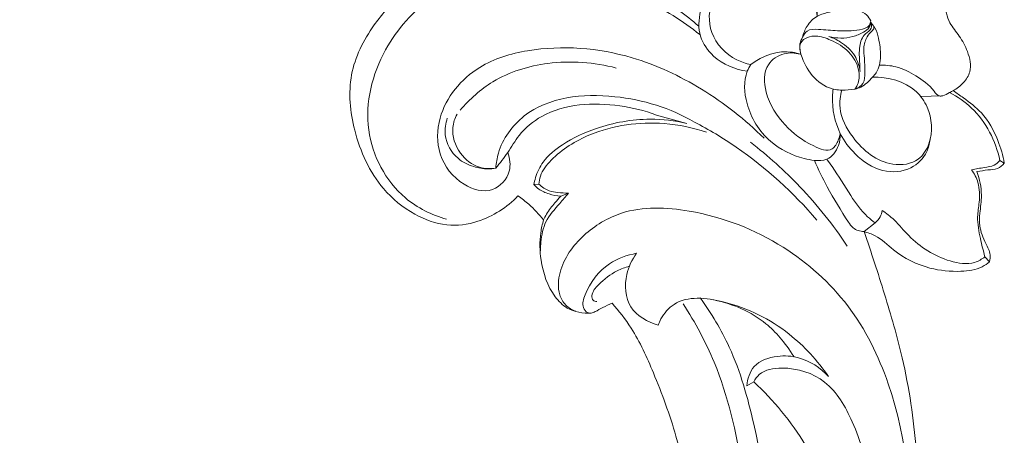
# Model space of a CAD drawing. Units: millimetres. Extents: x 1945 to 4501, y 1673 to 2770.
# Drawn here: x 4217 to 4297, y 2246 to 2279 of the extents above; entities that cross this region are included whole.
import ezdxf

# ---------------------------------------------------------------- set-up
doc = ezdxf.new("R2010")
doc.units = ezdxf.units.MM
doc.layers.get('0').update_dxf_attribs({"lineweight": 13})

# ---------------------------------------------------------------- blocks, each defined once
blk = doc.blocks.new('N-424L_128_53')
for p, q in [((4324.197, 2050.462), (4323.974, 2050.105)), ((4332.131, 2049.243), (4331.738, 2048.868)), ((4318.739, 2045.43), (4318.796, 2043.779)), ((4328.957, 2040.034), (4329.661, 2039.138)), ((4342.031, 2029.636), (4341.726, 2030.204)), ((4320.862, 2024.922), (4320.174, 2022.476)), ((4326.444, 2015.366), (4326.686, 2014.742)), ((4325.7, 2012.99), (4325.73, 2012.588))]:
    blk.add_line(p, q)
for points, knots in [([(4324.197, 2050.462), (4323.574, 2050.358), (4322.131, 2049.944), (4320.194, 2048.913), (4319.087, 2047.427), (4318.522, 2046.652), (4318.337, 2046.374)], [0, 0, 0, 0, 2.54968, 6.053618, 8.593621, 9.94002, 9.94002, 9.94002, 9.94002]), ([(4318.481, 2046.079), (4318.816, 2046.722), (4320.145, 2048.67), (4322.409, 2049.777), (4323.974, 2050.105)], [0, 0, 0, 0, 2.929414, 9.389224, 9.389224, 9.389224, 9.389224]), ([(4323.974, 2050.105), (4324.122, 2049.979), (4324.454, 2049.613), (4324.522, 2048.769), (4324.664, 2048.171), (4324.714, 2047.83)], [0, 0, 0, 0, 0.786096, 1.901894, 3.295275, 3.295275, 3.295275, 3.295275]), ([(4324.868, 2048.256), (4324.827, 2048.551), (4324.714, 2049.096), (4324.71, 2049.915), (4324.369, 2050.313), (4324.197, 2050.462)], [0, 0, 0, 0, 1.20368, 2.266502, 3.186042, 3.186042, 3.186042, 3.186042]), ([(4332.131, 2049.243), (4331.951, 2049.283), (4331.427, 2049.34), (4330.504, 2048.853), (4329.414, 2048.39), (4328.071, 2048.471), (4326.622, 2048.709), (4325.481, 2048.465), (4324.868, 2048.256)], [0, 0, 0, 0, 0.745212, 2.054579, 4.095955, 5.447434, 7.407051, 10.02075, 10.02075, 10.02075, 10.02075]), ([(4329.661, 2039.138), (4329.74, 2039.446), (4330.043, 2040.357), (4331.555, 2041.785), (4332.719, 2044.151), (4332.986, 2046.662), (4332.768, 2048.375), (4332.285, 2049.061), (4332.131, 2049.243)], [0, 0, 0, 0, 1.284575, 3.801162, 8.215343, 11.597037, 13.965484, 14.931591, 14.931591, 14.931591, 14.931591]), ([(4324.714, 2047.83), (4325.027, 2048.047), (4325.863, 2048.473), (4327.209, 2048.479), (4328.699, 2048.191), (4330.188, 2048.491), (4331.25, 2048.723), (4331.738, 2048.868)], [0, 0, 0, 0, 1.543035, 3.687955, 5.289758, 7.64685, 9.702464, 9.702464, 9.702464, 9.702464]), ([(4331.738, 2048.868), (4331.928, 2048.617), (4332.426, 2047.742), (4332.029, 2045.344), (4330.615, 2043.149), (4328.8, 2041.727), (4328.192, 2040.943), (4327.952, 2040.609)], [0, 0, 0, 0, 1.273613, 3.919286, 9.19895, 11.523889, 13.181296, 13.181296, 13.181296, 13.181296]), ([(4318.337, 2046.374), (4318.169, 2046.682), (4317.734, 2047.222), (4316.657, 2047.95), (4315.213, 2047.61), (4313.931, 2046.957), (4312.821, 2045.976), (4311.808, 2045.773), (4311.263, 2045.739)], [0, 0, 0, 0, 1.415788, 2.776574, 4.990375, 6.881985, 8.652891, 10.859298, 10.859298, 10.859298, 10.859298]), ([(4318.337, 2046.374), (4318.386, 2046.276), (4318.513, 2045.993), (4318.736, 2045.659), (4318.786, 2045.145), (4317.929, 2044.564), (4317.115, 2043.467), (4316.32, 2041.94), (4316.237, 2040.889), (4316.253, 2040.445)], [0, 0, 0, 0, 0.442868, 1.253635, 1.614066, 2.383905, 4.96215, 7.3471, 9.144132, 9.144132, 9.144132, 9.144132]), ([(4318.236, 2037.401), (4318.698, 2037.278), (4320.077, 2037.113), (4322.516, 2038.375), (4324.524, 2040.75), (4324.17, 2043.551), (4322.189, 2044.773), (4319.996, 2044.634), (4317.689, 2043.054), (4317.169, 2041.115), (4317.208, 2039.886)], [0, 0, 0, 0, 1.930134, 5.4184, 10.649717, 13.449188, 15.483413, 19.453119, 21.544851, 26.509562, 26.509562, 26.509562, 26.509562]), ([(4322.255, 2044.496), (4322.592, 2044.458), (4323.522, 2044.209), (4324.829, 2042.921), (4324.98, 2040.487), (4323.608, 2038.504), (4322.354, 2037.575), (4321.752, 2037.269)], [0, 0, 0, 0, 1.37286, 3.810441, 6.861325, 10.365153, 13.095743, 13.095743, 13.095743, 13.095743]), ([(4335.963, 2015.912), (4335.857, 2015.611), (4335.518, 2015.035), (4334.383, 2014.418), (4332.169, 2014.592), (4329.677, 2016.428), (4327.468, 2020.118), (4327.735, 2026.076), (4330.301, 2032.548), (4335.379, 2038.18), (4344.115, 2042.407), (4354.05, 2043.121), (4361.431, 2042.828), (4363.984, 2042.535)], [0, 0, 0, 0, 1.289738, 2.575996, 5.013946, 9.775294, 14.512067, 21.856871, 32.782426, 42.229328, 51.748416, 71.251206, 81.63287, 81.63287, 81.63287, 81.63287]), ([(4408.841, 2000.963), (4408.83, 2000.689), (4408.895, 1999.937), (4409.535, 1998.675), (4411.1, 1997.752), (4413.129, 1997.897), (4415.231, 1999.033), (4417.376, 2001.402), (4417.691, 2005.279), (4417.041, 2009.177), (4415.102, 2014.188), (4411.361, 2019.325), (4405.34, 2024.973), (4396.678, 2031.401), (4385.637, 2037.294), (4372.371, 2041.334), (4359.91, 2043.457), (4348.727, 2043.613), (4340.526, 2042.468), (4334.708, 2040.788), (4331.33, 2039.718), (4329.661, 2039.138)], [0, 0, 0, 0, 1.107515, 3.010849, 5.490031, 7.949677, 10.878305, 15.005577, 20.250696, 25.830497, 30.995632, 41.78783, 51.141655, 64.292044, 85.269331, 101.302728, 120.129552, 136.156666, 146.277817, 153.449535, 160.589936, 160.589936, 160.589936, 160.589936]), ([(4312.763, 2039.765), (4312.856, 2039.829), (4313.013, 2039.934), (4313.4, 2040.233), (4314.265, 2040.435), (4315.471, 2040.629), (4316.639, 2040.411), (4317.395, 2039.714), (4317.959, 2039.194), (4318.133, 2038.627), (4318.169, 2038.46)], [0, 0, 0, 0, 0.455549, 0.765357, 1.963466, 3.929901, 5.783416, 6.412123, 8.073555, 8.763993, 8.763993, 8.763993, 8.763993]), ([(4327.952, 2040.609), (4328.133, 2040.586), (4328.521, 2040.472), (4328.827, 2040.201), (4328.957, 2040.034)], [0, 0, 0, 0, 0.735745, 1.591333, 1.591333, 1.591333, 1.591333]), ([(4341.726, 2030.204), (4341.51, 2030.32), (4340.766, 2030.849), (4340.427, 2033.115), (4341.456, 2036.289), (4345.341, 2038.458), (4350.385, 2039.891), (4354.382, 2040.478), (4356.67, 2040.569)], [0, 0, 0, 0, 0.988664, 3.540349, 8.419075, 13.656382, 20.547087, 29.797491, 29.797491, 29.797491, 29.797491]), ([(4312.672, 2039.774), (4312.497, 2039.684), (4311.886, 2039.272), (4311.487, 2037.929), (4311.923, 2036.62), (4312.19, 2035.379), (4312.995, 2034.62), (4313.651, 2034.342), (4313.959, 2034.267)], [0, 0, 0, 0, 0.795075, 2.910132, 4.987218, 6.367626, 7.932291, 9.21365, 9.21365, 9.21365, 9.21365]), ([(4312.672, 2039.774), (4312.791, 2039.755), (4313.213, 2039.628), (4313.502, 2038.521), (4313.47, 2037.167), (4313.338, 2035.796), (4313.297, 2034.663), (4313.77, 2034.349), (4313.959, 2034.267)], [0, 0, 0, 0, 0.487462, 1.657543, 4.044339, 6.136891, 7.363646, 8.1979, 8.1979, 8.1979, 8.1979]), ([(4312.763, 2039.765), (4312.92, 2039.819), (4313.36, 2039.885), (4313.756, 2039.133), (4314.811, 2038.767), (4315.854, 2038.855), (4316.532, 2038.875), (4316.74, 2038.888)], [0, 0, 0, 0, 0.671723, 1.526878, 3.010662, 4.904833, 5.749103, 5.749103, 5.749103, 5.749103]), ([(4312.763, 2039.765), (4312.909, 2039.759), (4313.272, 2039.677), (4313.647, 2039.083), (4314.105, 2038.037), (4314.077, 2037.015), (4313.919, 2036.397)], [0, 0, 0, 0, 0.592826, 1.396099, 2.674795, 5.252868, 5.252868, 5.252868, 5.252868]), ([(4313.075, 2039.985), (4313.124, 2040.009), (4313.296, 2040.06), (4313.561, 2039.756), (4314.021, 2039.374), (4314.824, 2039.141), (4315.798, 2039.268), (4316.721, 2039.261), (4317.755, 2039.274), (4318.084, 2038.713), (4318.169, 2038.46)], [0, 0, 0, 0, 0.223793, 0.649654, 1.425502, 2.732304, 3.8284, 5.363034, 6.56827, 7.647803, 7.647803, 7.647803, 7.647803]), ([(4328.957, 2040.034), (4328.801, 2039.824), (4328.172, 2039.057), (4326.591, 2037.935), (4324.95, 2037.001), (4324.006, 2036.314), (4323.813, 2036.171)], [0, 0, 0, 0, 1.05856, 3.992377, 7.733552, 8.703727, 8.703727, 8.703727, 8.703727]), ([(4313.919, 2036.397), (4314.028, 2036.722), (4314.411, 2037.513), (4315.335, 2038.526), (4316.301, 2038.829), (4316.74, 2038.888)], [0, 0, 0, 0, 1.384269, 3.531115, 5.321652, 5.321652, 5.321652, 5.321652]), ([(4329.661, 2039.138), (4329.641, 2038.828), (4329.479, 2038.287), (4328.107, 2037.379), (4326.339, 2036.299), (4324.618, 2035.487), (4323.895, 2035.177)], [0, 0, 0, 0, 1.256659, 2.050299, 6.52481, 9.703468, 9.703468, 9.703468, 9.703468]), ([(4318.169, 2038.46), (4318.019, 2038.57), (4317.537, 2038.836), (4316.399, 2038.834), (4315.038, 2038.058), (4314.241, 2036.718), (4313.805, 2035.534), (4313.926, 2034.664), (4314.321, 2034.055), (4314.789, 2034.033), (4314.979, 2034.065)], [0, 0, 0, 0, 0.751821, 2.175967, 4.377227, 6.741677, 8.376261, 9.322411, 10.240401, 11.019137, 11.019137, 11.019137, 11.019137]), ([(4313.959, 2034.267), (4314.125, 2034.171), (4314.665, 2033.946), (4315.888, 2034.256), (4317.321, 2035.076), (4318.182, 2036.399), (4318.253, 2037.577), (4318.226, 2038.111), (4318.169, 2038.46)], [0, 0, 0, 0, 0.77338, 2.27995, 4.827497, 7.426514, 8.144665, 9.573472, 9.573472, 9.573472, 9.573472]), ([(4330.811, 2037.782), (4329.11, 2036.662), (4326.088, 2034.285), (4323.506, 2031.445), (4322.407, 2030.038)], [0, 0, 0, 0, 8.225742, 15.439109, 15.439109, 15.439109, 15.439109]), ([(4341.726, 2030.204), (4342.473, 2031), (4344.896, 2033.252), (4350.419, 2036.627), (4359.861, 2038.202), (4373.563, 2037.39), (4389.675, 2032.06), (4401.804, 2022.607), (4408.752, 2013.763), (4410.757, 2007.575), (4411.185, 2003.168), (4410.575, 2001.056), (4409.791, 2000.187), (4408.985, 2000.304), (4408.852, 2000.741), (4408.841, 2000.963)], [0, 0, 0, 0, 4.409912, 13.336113, 25.67642, 42.345054, 68.553406, 92.783041, 103.469151, 113.398738, 118.753983, 120.895227, 122.306466, 122.909971, 123.808965, 123.808965, 123.808965, 123.808965]), ([(4315.326, 2034.064), (4315.214, 2033.656), (4315.153, 2032.679), (4316.184, 2031.089), (4318.775, 2031.156), (4321.122, 2032.712), (4322.547, 2034.523), (4323.343, 2036.561), (4322.357, 2037.091), (4321.928, 2037.235), (4321.752, 2037.269)], [0, 0, 0, 0, 1.709478, 3.803231, 6.79799, 10.910264, 14.756184, 16.78752, 17.945609, 18.670054, 18.670054, 18.670054, 18.670054]), ([(4316.151, 2030.082), (4316.32, 2029.977), (4317.27, 2029.478), (4319.694, 2029.62), (4322.453, 2031.288), (4323.619, 2033.635), (4323.927, 2035.216), (4323.945, 2036.389), (4322.869, 2037.155), (4322.071, 2037.278), (4321.752, 2037.269)], [0, 0, 0, 0, 0.803901, 4.291579, 9.124472, 13.235552, 14.364202, 15.706688, 17.673662, 18.964639, 18.964639, 18.964639, 18.964639]), ([(4318.153, 2036.715), (4318.347, 2036.686), (4319.561, 2036.56), (4320.822, 2036.836), (4321.752, 2037.269)], [0, 0, 0, 0, 0.789101, 4.932079, 4.932079, 4.932079, 4.932079]), ([(4337.115, 2022.528), (4336.944, 2022.589), (4336.298, 2022.879), (4334.664, 2024.307), (4335.195, 2028.646), (4337.365, 2032.901), (4340.033, 2035.353), (4341.326, 2036.218)], [0, 0, 0, 0, 0.733953, 2.862563, 8.20624, 16.147826, 22.431843, 22.431843, 22.431843, 22.431843]), ([(4341.326, 2036.218), (4340.619, 2035.58), (4339.706, 2034.214), (4339.574, 2032.014), (4340.18, 2030.108), (4341.484, 2029.693), (4342.031, 2029.636)], [0, 0, 0, 0, 3.850787, 6.125728, 8.878425, 11.099551, 11.099551, 11.099551, 11.099551]), ([(4312.269, 2035.468), (4311.965, 2035.458), (4311.066, 2035.339), (4309.403, 2034.456), (4308.111, 2032.862), (4307.522, 2031.194), (4308.035, 2029.468), (4309.092, 2027.419), (4311.479, 2025.953), (4313.871, 2025.829), (4315.863, 2027.222), (4316.544, 2028.827), (4316.683, 2029.81)], [0, 0, 0, 0, 1.230571, 3.624618, 7.38426, 9.365259, 10.36916, 14.541262, 18.406758, 21.13114, 23.706193, 27.715134, 27.715134, 27.715134, 27.715134]), ([(4316.151, 2030.082), (4316.065, 2029.694), (4315.594, 2028.378), (4313.816, 2026.629), (4310.593, 2026.736), (4309.128, 2029.068), (4308.348, 2031.193), (4308.895, 2033.231), (4310.117, 2034.937), (4311.59, 2035.397), (4312.269, 2035.468)], [0, 0, 0, 0, 1.604271, 5.611851, 9.161673, 12.949405, 15.88635, 18.071084, 21.191001, 23.948001, 23.948001, 23.948001, 23.948001]), ([(4320.756, 2025.532), (4321.369, 2026.691), (4323.567, 2030.317), (4326.481, 2033.477), (4328.72, 2035.354)], [0, 0, 0, 0, 5.296214, 17.095843, 17.095843, 17.095843, 17.095843]), ([(4315.326, 2034.064), (4315.259, 2033.866), (4314.895, 2032.528), (4315.44, 2031.013), (4316.151, 2030.082)], [0, 0, 0, 0, 0.844843, 5.577919, 5.577919, 5.577919, 5.577919]), ([(4339.717, 2033.452), (4338.523, 2032.688), (4336.497, 2031.013), (4335.416, 2028.529), (4335.109, 2027.025)], [0, 0, 0, 0, 4.19086, 10.392857, 10.392857, 10.392857, 10.392857]), ([(4334.918, 2025.915), (4336.176, 2026.811), (4339.393, 2028.732), (4347.409, 2030.905), (4361.881, 2032.696), (4378.773, 2029.47), (4393.753, 2022.058), (4399.455, 2015.207), (4401.634, 2011.635)], [0, 0, 0, 0, 6.239088, 14.989991, 33.302984, 64.804701, 82.871513, 99.776655, 99.776655, 99.776655, 99.776655]), ([(4323.138, 2010.485), (4323.61, 2010.656), (4324.852, 2010.836), (4326.584, 2009.242), (4325.765, 2006.526), (4323.396, 2004.748), (4319.456, 2004.837), (4316.032, 2007.752), (4314.367, 2013.518), (4314.914, 2019.945), (4317.959, 2026.308), (4320.574, 2029.628), (4322.09, 2031.134)], [0, 0, 0, 0, 2.027262, 4.723125, 7.848796, 12.031898, 15.918995, 22.894358, 28.401429, 39.742297, 48.006314, 56.639888, 56.639888, 56.639888, 56.639888]), ([(4335.419, 2024.557), (4336.913, 2025.508), (4341.112, 2027.758), (4350.209, 2029.727), (4364.488, 2030.617), (4380.56, 2027.053), (4395.219, 2019.625), (4400.524, 2011.641), (4402.284, 2007.787)], [0, 0, 0, 0, 7.154982, 19.081588, 37.238665, 64.606983, 84.756723, 101.87165, 101.87165, 101.87165, 101.87165]), ([(4321.568, 2026.494), (4321.2, 2025.4), (4320.546, 2022.27), (4321.143, 2017.697), (4323.153, 2014.435), (4324.742, 2013.129), (4325.48, 2013.005), (4325.7, 2012.99)], [0, 0, 0, 0, 4.661586, 12.820262, 17.844397, 19.914386, 20.805576, 20.805576, 20.805576, 20.805576]), ([(4313.037, 2025.92), (4312.093, 2024.861), (4309.741, 2021.693), (4307.527, 2016.114), (4307.188, 2011.612), (4307.277, 2009.659)], [0, 0, 0, 0, 5.729998, 15.852436, 23.752858, 23.752858, 23.752858, 23.752858]), ([(4328.494, 2005.543), (4328.138, 2004.346), (4326.618, 2001.269), (4321.179, 1998.46), (4314.839, 2000.111), (4309.593, 2004.746), (4308.083, 2012.834), (4309.918, 2020.396), (4312.602, 2024.635), (4313.704, 2026.005)], [0, 0, 0, 0, 5.044539, 13.417184, 22.302512, 29.911129, 40.549187, 53.505288, 60.607996, 60.607996, 60.607996, 60.607996]), ([(4324.384, 2009.524), (4323.981, 2009.552), (4322.368, 2009.817), (4318.789, 2012.462), (4318.166, 2019.054), (4319.617, 2023.597), (4320.756, 2025.532)], [0, 0, 0, 0, 1.631012, 6.555516, 16.58039, 25.652245, 25.652245, 25.652245, 25.652245]), ([(4335.325, 2018.822), (4335.957, 2019.379), (4337.696, 2020.728), (4341.376, 2022.35), (4348.999, 2025.121), (4358.743, 2025.871), (4368.8, 2024.503), (4376.901, 2022.692), (4384.356, 2019.635), (4389.977, 2015.246), (4393.802, 2011.797), (4396.019, 2008.458), (4396.721, 2005.86), (4397.002, 2004.368), (4397.046, 2004.098)], [0, 0, 0, 0, 3.403486, 8.829697, 16.140425, 36.158732, 47.353384, 57.127251, 69.66154, 79.467294, 85.802761, 90.396077, 95.429772, 96.535776, 96.535776, 96.535776, 96.535776]), ([(4325.73, 2012.588), (4325.542, 2012.618), (4324.9, 2012.763), (4323.652, 2013.375), (4322.265, 2015.118), (4320.948, 2018.013), (4320.329, 2021.494), (4320.636, 2023.955), (4320.862, 2024.922)], [0, 0, 0, 0, 0.768499, 2.654251, 5.475084, 9.546871, 15.452904, 19.468037, 19.468037, 19.468037, 19.468037]), ([(4324.384, 2009.524), (4323.978, 2009.857), (4323.14, 2010.54), (4321.5, 2011.461), (4319.255, 2014.241), (4319.059, 2018.502), (4319.808, 2021.527), (4320.174, 2022.476)], [0, 0, 0, 0, 2.118213, 4.357109, 7.55484, 16.083123, 20.190333, 20.190333, 20.190333, 20.190333]), ([(4331.313, 2020.821), (4331.817, 2020.446), (4333.186, 2019.789), (4335.878, 2019.925), (4336.866, 2021.677), (4337.115, 2022.528)], [0, 0, 0, 0, 2.53551, 6.054286, 9.636639, 9.636639, 9.636639, 9.636639]), ([(4331.313, 2020.821), (4331.442, 2020.053), (4332.098, 2018.251), (4333.894, 2016.837), (4335.512, 2016.365), (4336.102, 2016.755), (4336.127, 2017.044), (4336.119, 2017.142)], [0, 0, 0, 0, 3.145457, 7.447047, 8.83198, 9.534156, 9.92881, 9.92881, 9.92881, 9.92881]), ([(4332.359, 2020.227), (4332.447, 2019.891), (4332.782, 2018.967), (4333.597, 2017.943), (4334.444, 2017.151), (4335.129, 2017.224), (4335.187, 2017.501), (4335.187, 2017.61)], [0, 0, 0, 0, 1.402309, 3.912484, 5.311842, 5.827943, 6.26942, 6.26942, 6.26942, 6.26942]), ([(4316.37, 2019.264), (4315.887, 2017.491), (4315.629, 2014.015), (4316.963, 2009.51), (4318.822, 2007.428), (4319.714, 2006.68)], [0, 0, 0, 0, 7.424858, 13.719953, 18.423911, 18.423911, 18.423911, 18.423911]), ([(4335.325, 2018.822), (4335.433, 2018.571), (4335.634, 2018.103), (4335.967, 2017.575), (4336.084, 2017.247), (4336.119, 2017.142)], [0, 0, 0, 0, 1.103326, 2.055259, 2.504542, 2.504542, 2.504542, 2.504542]), ([(4328.588, 2013.343), (4328.923, 2013.244), (4329.989, 2013.003), (4332.148, 2013.048), (4334.367, 2013.759), (4335.95, 2015.309), (4336.158, 2016.487), (4336.119, 2017.142)], [0, 0, 0, 0, 1.412227, 4.386997, 8.649583, 10.441786, 13.092347, 13.092347, 13.092347, 13.092347]), ([(4326.444, 2015.366), (4326.438, 2015.077), (4326.383, 2014.559), (4326.278, 2013.705), (4325.935, 2013.221), (4325.7, 2012.99)], [0, 0, 0, 0, 1.169453, 2.10778, 3.438507, 3.438507, 3.438507, 3.438507]), ([(4326.444, 2015.366), (4326.712, 2015.122), (4327.464, 2014.505), (4328.607, 2013.411), (4330.044, 2013.145), (4330.83, 2013.081), (4331.067, 2013.077)], [0, 0, 0, 0, 1.46074, 3.957276, 6.201514, 7.157622, 7.157622, 7.157622, 7.157622]), ([(4326.686, 2014.742), (4326.656, 2014.421), (4326.516, 2013.807), (4326.204, 2013.05), (4325.864, 2012.701), (4325.73, 2012.588)], [0, 0, 0, 0, 1.302544, 2.533226, 3.242682, 3.242682, 3.242682, 3.242682]), ([(4326.686, 2014.742), (4326.852, 2014.578), (4327.308, 2014.168), (4327.928, 2013.668), (4328.428, 2013.416), (4328.588, 2013.343)], [0, 0, 0, 0, 0.941474, 2.48115, 3.193466, 3.193466, 3.193466, 3.193466]), ([(4307.016, 2014.23), (4306.999, 2013.379), (4307.102, 2010.493), (4307.611, 2004.972), (4311.73, 2000.075), (4316.751, 1997.526), (4321.602, 1997.986), (4325.687, 1999.795), (4328.111, 2002.736), (4329.153, 2005.456), (4328.757, 2008.542), (4327.559, 2010.405), (4326.644, 2011.292)], [0, 0, 0, 0, 3.440374, 11.709011, 21.788152, 27.73478, 33.756744, 40.812206, 45.189023, 48.850766, 52.23412, 57.383056, 57.383056, 57.383056, 57.383056]), ([(4326.644, 2011.292), (4326.851, 2011.592), (4327.434, 2012.339), (4328.129, 2012.988), (4328.588, 2013.343)], [0, 0, 0, 0, 1.471946, 3.816314, 3.816314, 3.816314, 3.816314]), ([(4320.031, 2006.42), (4320.359, 2006.245), (4321.423, 2005.873), (4323.207, 2006.475), (4324.425, 2007.957), (4324.453, 2009.088), (4324.384, 2009.524)], [0, 0, 0, 0, 1.500146, 4.397319, 6.963026, 8.748841, 8.748841, 8.748841, 8.748841]), ([(4320.333, 2005.637), (4320.759, 2005.491), (4321.958, 2005.302), (4323.574, 2006.185), (4324.287, 2007.639), (4324.493, 2008.713), (4324.425, 2009.315), (4324.384, 2009.524)], [0, 0, 0, 0, 1.817277, 4.733668, 6.655873, 8.222281, 9.08336, 9.08336, 9.08336, 9.08336])]:
    blk.add_open_spline(points, degree=3, knots=knots)
blk = doc.blocks.new('N-244_130_100')
blk.add_open_spline([(413.467, 788.33), (413.713, 788.475), (414.311, 788.845), (415.306, 789.44), (416.232, 790.269), (416.856, 791.228), (417.474, 792.13), (417.882, 793.159), (418.301, 794.369), (418.814, 795.687), (419.453, 796.962), (420.3, 797.921), (421.222, 798.568), (422.255, 799.133), (423.425, 799.461), (424.712, 799.396), (425.884, 799.061), (426.517, 798.534), (426.74, 798.295)], degree=3, knots=[-22.16049, -22.16049, -22.16049, -22.16049, -21.169018, -19.724556, -18.140808, -16.919045, -15.768536, -14.356793, -13.105184, -11.326009, -9.450552, -8.196914, -6.935938, -5.565201, -4.121183, -2.796649, -1.133701, 0, 0, 0, 0])

msp = doc.modelspace()

# ---------------------------------------------------------------- block references
msp.add_blockref('N-244_130_100', (3795.943, 1489.682))
at = {"rotation": 270.2878479100362}
msp.add_blockref('N-424L_128_53', (2224.541, 6581.311), dxfattribs=at)

doc.saveas('drawing.dxf')
